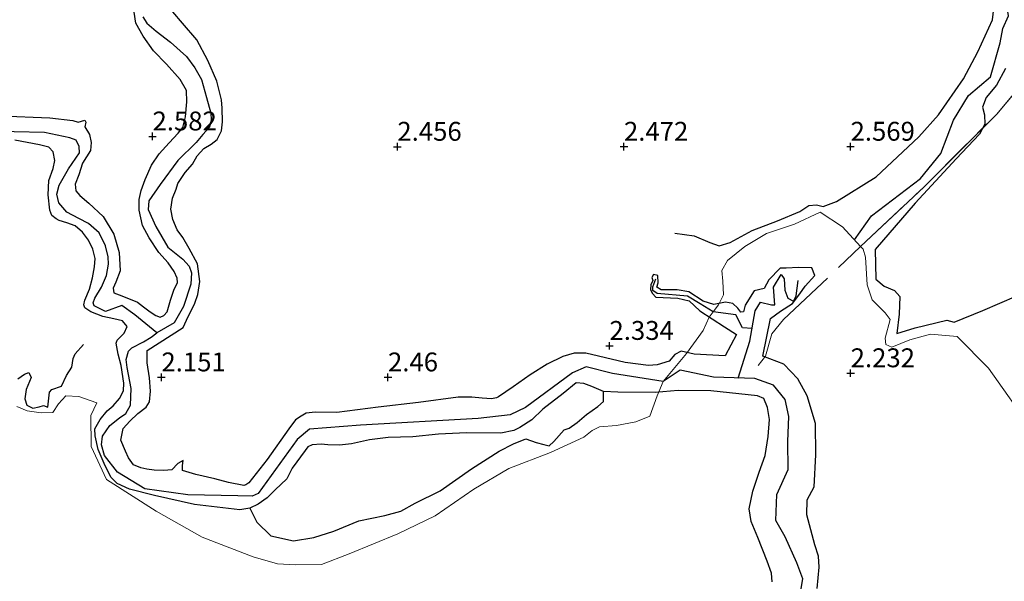
# Model space of a CAD drawing. Units: metres. Extents: x 40000 to 50008, y 375000 to 381251.
# Drawn here: x 49568 to 49699, y 379775 to 379849 of the extents above; entities that cross this region are included whole.
import ezdxf
from ezdxf.enums import TextEntityAlignment as Align

# ---------------------------------------------------------------- set-up
doc = ezdxf.new("R2010")
doc.units = ezdxf.units.M
doc.linetypes.add('IE-TERREINAFSCHEIDING', pattern=[10, 8, -2])
doc.layers.get('0').update_dxf_attribs({"lineweight": 25})
for name, color, linetype in [('B-ME-GW-GRONDWERKLIJN-L-B1', 10, 'Continuous'), ('B-ME-GW-HOOGTEPUNT-S-B1', 10, 'Continuous'), ('B-ME-OG-BREUK-L-B1', 10, 'Continuous')]:
    doc.layers.add(name, color=color, linetype=linetype)
doc.layers.add('B-ME-IE-GRONDWERKLIJN-GROND_NIETINGERICHT-GV-B6', color=253, linetype='Continuous', lineweight=18)
doc.layers.add('B-ME-IE-TERREINAFSCHEIDING-RASTERHEKWERK-L-B1', color=8, linetype='IE-TERREINAFSCHEIDING', lineweight=18)
doc.styles.add('NLCS-ISO', font='NLCS-ISO.TTF')

# ---------------------------------------------------------------- blocks, each defined once
blk = doc.blocks.new('hoogtepunt')
for p, q in [((-0.5, 0), (0.5, 0)), ((0, 0.5), (0, -0.5))]:
    blk.add_line(p, q)

msp = doc.modelspace()

# ---------------------------------------------------------------- linework, layer by layer
at = {"layer": 'B-ME-GW-GRONDWERKLIJN-L-B1'}
for points in [[(49565.777, 379836.544, 2.671), (49572.368, 379836.29, 2.671), (49575.411, 379835.915, 2.606), (49576.126, 379835.735, 2.602), (49576.979, 379835.975, 2.61), (49577.107, 379835.701, 2.61), (49576.97, 379835.114, 2.606), (49577.599, 379834.063, 2.61), (49577.85, 379833.024, 2.606), (49577.728, 379831.967, 2.594), (49576.667, 379830.271, 2.598), (49576.214, 379828.721, 2.594), (49575.731, 379827.51, 2.59), (49575.793, 379826.625, 2.594), (49576.348, 379825.996, 2.598), (49577.505, 379824.975, 2.602), (49579.402, 379823.208, 2.622), (49580.83, 379820.876, 2.622), (49581.525, 379818.462, 2.557), (49581.69, 379816.016, 2.557), (49581.094, 379814.523, 2.537), (49580.764, 379813.744, 2.48), (49580.834, 379813.116, 2.488), (49581.878, 379812.725, 2.488), (49583.982, 379811.872, 2.423), (49584.767, 379811.248, 2.378), (49585.637, 379810.591, 2.35), (49586.396, 379810.1, 2.33), (49586.961, 379809.915, 2.334), (49587.46, 379810.102, 2.334), (49587.899, 379810.586, 2.334), (49588.312, 379812.164, 2.334), (49588.774, 379813.46, 2.338), (49589.263, 379814.507, 2.338), (49589.23, 379815.073, 2.334), (49588.83, 379815.95, 2.334), (49588.012, 379817.083, 2.338), (49586.795, 379818.46, 2.415), (49585.5, 379820.389, 2.488), (49584.647, 379822.016, 2.496), (49584.173, 379824.061, 2.496), (49584.189, 379825.46, 2.594), (49584.437, 379826.674, 2.594), (49584.98, 379828.145, 2.594), (49585.82, 379830.008, 2.594), (49586.849, 379831.531, 2.602), (49588.179, 379832.992, 2.602), (49589.37, 379834.237, 2.602), (49589.955, 379835.018, 2.602), (49590.342, 379836.418, 2.598), (49590.514, 379838.413, 2.561), (49590.438, 379839.898, 2.561), (49589.599, 379841.383, 2.565), (49587.798, 379843.407, 2.565), (49586.104, 379845.164, 2.557), (49584.721, 379847.1, 2.561), (49583.749, 379848.836, 2.565), (49583.294, 379851.74, 2.565)], [(49655.123, 379821.036, 2.431), (49657.687, 379820.65, 2.456), (49659.73, 379819.77, 2.464), (49660.972, 379819.325, 2.468), (49662.446, 379819.783, 2.472), (49665.364, 379821.363, 2.456), (49668.722, 379822.652, 2.464), (49671.643, 379823.898, 2.545), (49672.861, 379824.682, 2.582), (49673.855, 379824.778, 2.606), (49674.753, 379824.555, 2.626), (49676.53, 379825.192, 2.639), (49681.78, 379828.483, 2.602), (49687.407, 379833.752, 2.606), (49690.02, 379836.679, 2.606), (49693.322, 379841.453, 2.602), (49695.23, 379845.044, 2.545), (49697.152, 379849.249, 2.553), (49697.543, 379852.296, 2.537)], [(49673.966, 379773.974, 1.882), (49674.22, 379776.823, 1.951), (49674.15, 379778.247, 2.008), (49673.652, 379779.775, 2.012), (49672.6, 379783.72, 2.163), (49672.632, 379785.701, 2.163), (49673.576, 379787.449, 2.163), (49673.768, 379791.667, 2.163), (49673.733, 379795.827, 2.167), (49672.617, 379799.476, 2.167), (49671.373, 379801.744, 2.167), (49669.529, 379803.683, 2.159), (49666.744, 379804.729, 2.053), (49667.773, 379809.723, 1.992), (49669.106, 379810.687, 1.947), (49670.675, 379811.706, 1.915), (49671.643, 379813.005, 1.907), (49672.367, 379813.987, 2.041), (49673.623, 379815.414, 2.045), (49673.264, 379816.418, 2.045), (49671.487, 379816.471, 2.029), (49669.841, 379816.369, 2.082), (49669.053, 379816.371, 2.086), (49667.571, 379814.856, 2.077), (49666.915, 379813.698, 2.077), (49665.6, 379813.389, 2.077), (49664.442, 379811.474, 2.077), (49664.187, 379810.61, 2.077), (49663.847, 379810.548, 2.073), (49663.466, 379811.086, 2.073), (49662.767, 379811.709, 2.069), (49661.812, 379811.892, 2.065), (49660.288, 379811.585, 2.069), (49658.864, 379812.003, 2.077), (49656.946, 379813.257, 2.114), (49655.419, 379813.531, 2.114), (49653.293, 379813.523, 2.138), (49652.744, 379813.873, 2.134), (49652.896, 379814.464, 2.122), (49652.855, 379815.397, 2.114), (49652.289, 379815.57, 2.106), (49652.053, 379815.155, 2.102), (49652.213, 379814.751, 2.102), (49651.929, 379814.166, 2.102), (49651.892, 379813.533, 2.098), (49652.138, 379813.02, 2.082), (49652.599, 379812.564, 2.057), (49655.518, 379812.401, 2.053), (49657.007, 379812.041, 2.053), (49658.397, 379810.731, 2.053), (49661.691, 379808.629, 2.053), (49663.285, 379807.616, 2.053), (49661.774, 379804.791, 2.045), (49657.689, 379804.991, 2.073), (49655.926, 379805.404, 2.073), (49655.092, 379804.948, 2.069), (49654.377, 379804.078, 2.069), (49652.785, 379803.589, 2.069), (49651.608, 379803.52, 2.065), (49648.551, 379803.905, 2.224), (49645.016, 379804.726, 2.391), (49643.323, 379805.134, 2.382), (49641.794, 379805.115, 2.508), (49640.286, 379804.674, 2.517), (49638.22, 379803.679, 2.521), (49635.956, 379802.285, 2.513), (49633.712, 379800.657, 2.513), (49631.751, 379799.34, 2.517), (49631.493, 379799.213, 2.517), (49630.823, 379799.096, 2.517), (49629.621, 379799.16, 2.513), (49628.215, 379799.288, 2.508), (49626.409, 379799.289, 2.5), (49621.186, 379798.609, 2.533), (49615.836, 379797.982, 2.541), (49610.351, 379797.276, 2.541), (49607.503, 379797.338, 2.48), (49606.278, 379797.193, 2.464), (49605.632, 379796.792, 2.431), (49604.864, 379796.304, 2.419), (49604.016, 379795.124, 2.399), (49601.139, 379791.063, 2.387), (49598.692, 379787.964, 2.212), (49598.329, 379787.686, 2.216), (49598.045, 379787.617, 2.216), (49595.998, 379787.997, 2.208), (49594.203, 379788.492, 2.187), (49591.693, 379789.054, 2.183), (49589.94, 379789.584, 2.134), (49589.907, 379790.263, 2.118), (49590.029, 379790.934, 2.106), (49589.314, 379790.521, 2.106), (49588.493, 379789.675, 2.106), (49587.456, 379789.616, 2.106), (49586.179, 379789.633, 2.106), (49585.183, 379789.794, 2.102), (49584.415, 379789.969, 2.102), (49583.452, 379790.37, 2.102), (49582.782, 379791.289, 2.102), (49582.367, 379792.175, 2.102), (49581.742, 379793.612, 2.102), (49582.045, 379795.17, 2.09), (49582.971, 379796.149, 2.086), (49584.005, 379797.148, 2.138), (49585.099, 379798.008, 2.138), (49585.551, 379798.709, 2.143), (49585.693, 379800.085, 2.224), (49585.555, 379801.857, 2.248), (49585.238, 379803.873, 2.265), (49585.245, 379805.488, 2.265), (49589.99, 379808.535, 2.273), (49590.468, 379809.512, 2.269), (49591.557, 379811.762, 2.37), (49591.963, 379812.912, 2.407), (49592.218, 379814.626, 2.419), (49591.914, 379816.96, 2.423), (49590.816, 379819.004, 2.423), (49589.968, 379820.457, 2.395), (49589.227, 379821.472, 2.395), (49588.646, 379822.823, 2.391), (49588.384, 379824.208, 2.382), (49588.608, 379825.65, 2.382), (49589.077, 379826.846, 2.342), (49589.293, 379827.603, 2.334), (49590.27, 379829.065, 2.334), (49591.266, 379830.167, 2.334), (49591.845, 379831.275, 2.321), (49592.743, 379832.214, 2.317), (49593.726, 379832.792, 2.313), (49594.531, 379833.4, 2.423), (49595.068, 379834.559, 2.545), (49595.235, 379835.77, 2.557), (49595.164, 379837.558, 2.565), (49595.072, 379838.687, 2.59), (49594.484, 379841.134, 2.614), (49593.294, 379843.872, 2.614), (49591.842, 379846.621, 2.61), (49589.908, 379848.797, 2.598), (49588.657, 379850.305, 2.59)], [(49698.872, 379842.805, 2.448), (49697.689, 379840.628, 2.395), (49696.333, 379838.965, 2.403), (49695.859, 379837.716, 2.403), (49696.108, 379836.664, 2.403), (49696.171, 379835.439, 2.399), (49695.452, 379834.121, 2.533), (49692.379, 379830.858, 2.553), (49686.923, 379824.973, 2.549), (49681.614, 379818.844, 2.529), (49681.708, 379814.933, 2.533), (49682.826, 379814.018, 2.541), (49684.213, 379813.44, 2.541), (49684.878, 379812.616, 2.545), (49684.8, 379810.305, 2.541), (49684.485, 379807.746, 2.541), (49686.921, 379808.493, 2.545), (49691.11, 379809.496, 2.704), (49692.097, 379809.233, 2.736), (49695.882, 379810.796, 2.785), (49702.642, 379813.711, 2.736)], [(49667.997, 379774.876, 1.939), (49667.922, 379776.005, 1.939), (49667.338, 379777.608, 1.935), (49666.083, 379780.74, 1.935), (49665.202, 379782.864, 1.935), (49664.959, 379784.525, 1.935), (49665.452, 379786.847, 1.935), (49666.271, 379789.38, 1.939), (49667.064, 379791.588, 1.939), (49667.448, 379794.105, 1.939), (49667.649, 379796.35, 1.939), (49667.364, 379797.93, 1.939), (49666.913, 379799.142, 1.939), (49666.045, 379799.466, 1.935), (49659.853, 379800.156, 1.935), (49655.569, 379800.182, 1.935), (49652.517, 379799.935, 1.931), (49647.57, 379799.958, 2.248), (49645.663, 379800.048, 2.269), (49644.115, 379800.709, 2.269), (49643.047, 379801.128, 2.265), (49642.041, 379801.197, 2.26), (49640.306, 379799.816, 2.362), (49637.633, 379797.706, 2.399), (49636.194, 379796.292, 2.565), (49634.591, 379795.309, 2.549), (49633.774, 379794.902, 2.529), (49632.088, 379794.553, 2.529), (49627.514, 379794.585, 2.476), (49623.81, 379794.414, 2.48), (49620.399, 379794.046, 2.435), (49617.166, 379793.988, 2.411), (49614.667, 379793.645, 2.407), (49612.304, 379793.118, 2.407), (49610.728, 379792.968, 2.407), (49609.187, 379793.016, 2.407), (49608.28, 379793.076, 2.407), (49607.083, 379792.986, 2.407), (49606.532, 379792.74, 2.411), (49606.177, 379792.258, 2.411), (49604.431, 379789.926, 2.411), (49603.726, 379788.515, 2.35), (49602.186, 379787.039, 2.33), (49601.132, 379785.965, 2.281), (49599.946, 379785.14, 2.204), (49598.842, 379784.609, 2.167), (49597.533, 379784.397, 2.122), (49591.508, 379785.123, 2.065), (49586.199, 379786.308, 1.939), (49582.913, 379787.142, 1.903), (49581.282, 379787.89, 1.903), (49580.465, 379788.672, 1.903), (49579.67, 379790.23, 2.053), (49578.744, 379792.38, 2.122), (49578.362, 379794.191, 2.147), (49578.316, 379795.127, 2.155), (49579.028, 379796.374, 2.167), (49579.967, 379797.486, 2.212), (49580.753, 379798.184, 2.212), (49581.601, 379799.125, 2.216), (49582.121, 379800.153, 2.216), (49582.138, 379801.184, 2.224), (49581.82, 379803.514, 2.281), (49581.422, 379804.982, 2.309), (49581.151, 379806.474, 2.305), (49581.273, 379806.877, 2.309), (49582.213, 379807.784, 2.313), (49582.579, 379808.675, 2.313), (49581.999, 379809.428, 2.313), (49580.834, 379809.668, 2.317), (49579.389, 379809.986, 2.317), (49577.771, 379810.595, 2.309), (49577, 379811.142, 2.313), (49576.859, 379811.547, 2.293), (49576.977, 379812.129, 2.346), (49577.618, 379813.621, 2.456), (49578.023, 379815.087, 2.468), (49578.277, 379816.566, 2.484), (49578.381, 379817.686, 2.48), (49578.061, 379818.897, 2.48), (49577.494, 379820.101, 2.48), (49576.675, 379821.134, 2.48), (49575.695, 379821.984, 2.48), (49574.602, 379822.371, 2.484), (49573.593, 379822.708, 2.464), (49573.192, 379822.922, 2.574), (49572.605, 379823.345, 2.574), (49572.342, 379824.068, 2.574), (49572.141, 379826.079, 2.574), (49572.247, 379827.973, 2.574), (49572.781, 379829.572, 2.59), (49573.023, 379830.634, 2.59), (49572.797, 379831.805, 2.586), (49572.227, 379832.405, 2.586), (49570.985, 379832.731, 2.578), (49567.731, 379833.351, 2.565)], [(49568.135, 379801.74, 2.663), (49569.019, 379802.346, 2.663), (49569.588, 379802.588, 2.667), (49569.866, 379801.903, 2.663), (49569.234, 379800.314, 2.667), (49569.046, 379799.082, 2.655), (49569.291, 379798.235, 2.659), (49570.108, 379797.87, 2.663), (49570.932, 379798.046, 2.663), (49571.52, 379798.191, 2.663), (49572.098, 379797.973, 2.667), (49572.208, 379799.191, 2.663), (49572.297, 379799.967, 2.663), (49572.608, 379800.311, 2.61), (49573.915, 379800.767, 2.574), (49574.566, 379802.163, 2.578), (49575.25, 379803.299, 2.578), (49575.443, 379804.441, 2.578), (49575.691, 379805.063, 2.578), (49576.829, 379806.27, 2.578)], [(49598.842, 379784.609, 2.167), (49599.752, 379782.762, 2.374), (49601.63, 379780.948, 2.403), (49604.61, 379780.285, 2.407), (49607.32, 379780.743, 2.423), (49609.945, 379781.56, 2.431), (49613.287, 379782.95, 2.423), (49616.732, 379783.624, 2.399), (49618.835, 379784.233, 2.435), (49620.733, 379785.26, 2.431), (49624.018, 379786.917, 2.411), (49628.187, 379789.834, 2.419), (49631.838, 379792.14, 2.456), (49633.764, 379793.111, 2.525), (49635.383, 379793.812, 2.541), (49636.727, 379793.293, 2.561), (49637.756, 379793.027, 2.569), (49638.461, 379792.854, 2.574), (49639.103, 379793.459, 2.574), (49640.476, 379795.002, 2.574), (49641.111, 379795.227, 2.574), (49642.187, 379795.957, 2.578), (49643.393, 379797.006, 2.582), (49644.931, 379798.086, 2.521), (49645.665, 379798.725, 2.395), (49645.663, 379800.048, 2.269)]]:
    msp.add_polyline3d(points, dxfattribs=at)
at = {"layer": 'B-ME-IE-GRONDWERKLIJN-GROND_NIETINGERICHT-GV-B6'}
for points in [[(49707.426, 379848.398, 2.589), (49697.737, 379836.794, 2.322), (49688.118, 379827.175, 2.514), (49679.713, 379819.238, 2.074), (49677.329, 379821.862, 2.143), (49674.348, 379823.818, 2.138), (49670.954, 379822.216, 2.138), (49667.261, 379820.992, 2.138), (49664.386, 379819.237, 2.138), (49662.075, 379817.39, 2.098), (49661.353, 379816.072, 1.968), (49661.474, 379814.681, 1.968), (49661.544, 379812.872, 1.968), (49660.903, 379811.54, 1.939), (49660.165, 379810.613, 1.646), (49659.644, 379809.892, 2.049), (49658.851, 379808.15, 2.053), (49656.643, 379805.084, 2.053), (49653.565, 379801.384, 0.971), (49652.771, 379799.499, 2.021), (49651.8, 379796.794, 2.025), (49649.957, 379796.052, 2.025), (49647.394, 379795.574, 2.029), (49645.119, 379795.369, 2.025), (49644.175, 379794.888, 2.021), (49643.079, 379794.034, 2.021), (49638.645, 379791.963, 2.012), (49633.139, 379789.862, 2.025), (49628.494, 379787.123, 2.021), (49623.375, 379783.606, 1.886), (49618.421, 379781.217, 1.833), (49612.009, 379778.571, 1.833), (49608.318, 379777.151, 1.829), (49604.927, 379777.108, 1.821), (49602.512, 379777.248, 1.923), (49599.294, 379778.195, 2.021), (49592.52, 379780.769, 2.082), (49586.442, 379784.238, 2.053), (49579.875, 379788.406, 2.065), (49577.825, 379792.778, 2.11), (49577.795, 379796.881, 2.208), (49578.593, 379798.564, 2.252), (49576.216, 379799.414, 2.244), (49574.49, 379799.499, 2.24), (49573.487, 379798.422, 2.228), (49572.751, 379797.27, 2.224), (49571.192, 379797.219, 2.216), (49569.357, 379797.506, 2.252), (49567.967, 379798.076, 2.252)], [(49702.508, 379794.86, 2.159), (49696.659, 379803.15, 2.232), (49692.5, 379807.338, 2.232), (49688.963, 379807.665, 2.228), (49686.206, 379806.92, 2.256), (49683.856, 379805.921, 2.248), (49683.054, 379806.26, 2.236), (49682.944, 379807.113, 2.208), (49683.62, 379809.593, 2.212), (49682.944, 379810.477, 2.204), (49681.231, 379812.189, 2.094), (49680.581, 379814.164, 2.09), (49680.373, 379817.842, 2.082), (49680.031, 379818.888, 2.065), (49679.713, 379819.238, 2.074), (49688.118, 379827.175, 2.514), (49697.737, 379836.794, 2.322), (49707.426, 379848.398, 2.589)], [(49567.967, 379798.076, 2.252), (49569.357, 379797.506, 2.252), (49571.192, 379797.219, 2.216), (49572.751, 379797.27, 2.224), (49573.487, 379798.422, 2.228), (49574.49, 379799.499, 2.24), (49576.216, 379799.414, 2.244), (49578.593, 379798.564, 2.252), (49577.795, 379796.881, 2.208), (49577.825, 379792.778, 2.11), (49579.875, 379788.406, 2.065), (49586.442, 379784.238, 2.053), (49592.52, 379780.769, 2.082), (49599.294, 379778.195, 2.021), (49602.512, 379777.248, 1.923), (49604.927, 379777.108, 1.821), (49608.318, 379777.151, 1.829), (49612.009, 379778.571, 1.833), (49618.421, 379781.217, 1.833), (49623.375, 379783.606, 1.886), (49628.494, 379787.123, 2.021), (49633.139, 379789.862, 2.025), (49638.645, 379791.963, 2.012), (49643.079, 379794.034, 2.021), (49644.175, 379794.888, 2.021), (49645.119, 379795.369, 2.025), (49647.394, 379795.574, 2.029), (49649.957, 379796.052, 2.025), (49651.8, 379796.794, 2.025), (49652.771, 379799.499, 2.021), (49653.565, 379801.384, 0.971), (49656.643, 379805.084, 2.053), (49658.851, 379808.15, 2.053), (49659.644, 379809.892, 2.049), (49660.165, 379810.613, 1.646), (49660.903, 379811.54, 1.939), (49661.544, 379812.872, 1.968), (49661.474, 379814.681, 1.968), (49661.353, 379816.072, 1.968), (49662.075, 379817.39, 2.098), (49664.386, 379819.237, 2.138), (49667.261, 379820.992, 2.138), (49670.954, 379822.216, 2.138), (49674.348, 379823.818, 2.138), (49677.329, 379821.862, 2.143), (49679.713, 379819.238, 2.074)], [(49679.713, 379819.238, 2.074), (49680.031, 379818.888, 2.065), (49680.373, 379817.842, 2.082), (49680.581, 379814.164, 2.09), (49681.231, 379812.189, 2.094), (49682.944, 379810.477, 2.204), (49683.62, 379809.593, 2.212), (49682.944, 379807.113, 2.208), (49683.054, 379806.26, 2.236), (49683.856, 379805.921, 2.248), (49686.206, 379806.92, 2.256), (49688.963, 379807.665, 2.228), (49692.5, 379807.338, 2.232), (49696.659, 379803.15, 2.232), (49702.508, 379794.86, 2.159)]]:
    msp.add_polyline3d(points, dxfattribs=at)
at = {"layer": 'B-ME-IE-TERREINAFSCHEIDING-RASTERHEKWERK-L-B1'}
msp.add_polyline3d([(49666.127, 379803.498, 1.677), (49667.112, 379804.73, 2.02), (49667.941, 379807.698, 2.061), (49669.494, 379809.59, 2.089), (49679.713, 379819.238, 2.074), (49688.118, 379827.175, 2.514), (49697.737, 379836.794, 2.322), (49707.426, 379848.398, 2.589), (49712.258, 379854.356, 2.301), (49713.554, 379855.852, 2.905)], dxfattribs=at)
at = {"layer": 'B-ME-OG-BREUK-L-B1'}
for points in [[(49678.901, 379820.132, 2.098), (49681.137, 379823.296, 1.96), (49687.614, 379828.245, 1.955), (49690.348, 379831.563, 1.955), (49691.999, 379835.97, 1.955), (49693.983, 379839.262, 1.96), (49696.895, 379841.706, 1.964), (49698.164, 379846.21, 1.964), (49698.516, 379848.116, 1.96), (49699.279, 379849.797, 1.96), (49698.93, 379852.056, 1.96), (49699.656, 379853.384, 1.96), (49700.127, 379854.528, 1.96), (49700.008, 379855.68, 1.955), (49699.435, 379857.167, 1.955), (49697.432, 379858.364, 1.955), (49695.374, 379859.803, 2.004), (49693.851, 379862.986, 2.004), (49692.39, 379864.43, 2.057), (49690.819, 379866.16, 2.13)], [(49584.659, 379849.642, 1.537), (49585.2, 379848.838, 1.537), (49586.436, 379847.762, 1.537), (49588.341, 379846.288, 1.537), (49590.447, 379844.401, 1.537), (49591.566, 379842.886, 1.537), (49592.437, 379841.38, 1.537), (49593.087, 379838.986, 1.537), (49593.654, 379836.901, 1.537), (49593.735, 379836.012, 1.537), (49593.5, 379835.036, 1.537), (49592.624, 379834.096, 1.516), (49591.73, 379833.035, 1.496), (49589.302, 379830.63, 1.472), (49586.955, 379827.441, 1.472), (49585.462, 379825.288, 1.472), (49585.366, 379824.171, 1.472), (49586.399, 379821.901, 1.472), (49587.977, 379819.154, 1.472), (49589.962, 379817.585, 1.472), (49590.814, 379816.671, 1.476), (49591.105, 379815.762, 1.476), (49591.031, 379814.261, 1.476), (49590.046, 379811.293, 1.48), (49588.837, 379809.14, 1.435), (49586.539, 379807.819, 1.386)], [(49671.653, 379772.925, 0.52), (49672.035, 379775.249, 0.52), (49671.276, 379777.378, 0.52), (49669.732, 379780.82, 0.634), (49668.491, 379782.996, 0.634), (49668.628, 379786.433, 0.715), (49670.093, 379789.713, 0.748), (49670.076, 379793.425, 0.744), (49670.213, 379796.769, 0.756), (49669.715, 379799, 0.906), (49668.183, 379800.898, 0.902), (49665.703, 379801.761, 0.902), (49660.222, 379801.943, 0.919), (49655.805, 379802.904, 1.049), (49653.565, 379801.384, 0.971), (49646.862, 379802.449, 1.13), (49643.386, 379803.321, 1.15), (49641.565, 379802.553, 1.187), (49635.324, 379797.959, 1.195), (49633.286, 379796.985, 1.195), (49629.074, 379796.485, 1.195), (49613.478, 379795.596, 1.378), (49606.717, 379795.084, 1.37), (49605.116, 379793.7, 1.37), (49599.959, 379786.549, 1.37), (49599.156, 379786.205, 1.354), (49597.247, 379786.229, 1.35), (49590.611, 379786.396, 1.354), (49584.915, 379787.165, 1.354), (49581.309, 379789.36, 1.354), (49579.605, 379791.589, 1.35), (49579.2, 379793.013, 1.35), (49579.311, 379794.147, 1.354), (49580.291, 379795.573, 1.354), (49581.593, 379796.591, 1.354), (49582.416, 379797.138, 1.358), (49583.054, 379798.243, 1.354), (49583.122, 379800.464, 1.354), (49582.583, 379803.221, 1.358), (49582.456, 379804.287, 1.358), (49582.754, 379805.392, 1.374), (49583.223, 379805.849, 1.386), (49584.761, 379806.643, 1.382), (49585.784, 379807.263, 1.386), (49586.539, 379807.819, 1.386), (49583.61, 379810.191, 1.451), (49581.88, 379811.43, 1.451), (49579.713, 379810.658, 1.459), (49578.209, 379811.421, 1.553), (49578.089, 379811.786, 1.557), (49578.327, 379812.406, 1.598), (49579.191, 379813.866, 1.687), (49579.861, 379815.394, 1.691), (49580.133, 379816.924, 1.691), (49580.068, 379817.896, 1.687), (49579.726, 379819.324, 1.691), (49578.899, 379821.05, 1.687), (49577.462, 379822.312, 1.687), (49576.203, 379822.966, 1.687), (49574.596, 379823.789, 1.687), (49573.553, 379825.05, 1.687), (49573.275, 379826.179, 1.752), (49573.576, 379827.356, 1.797), (49574.842, 379829.524, 1.842), (49576.295, 379831.657, 1.894), (49576.232, 379832.513, 1.89), (49575.866, 379833.352, 1.89), (49575.003, 379833.623, 1.89), (49571.639, 379834.348, 1.89), (49563.578, 379834.516, 1.89)], [(49665.338, 379808.381, 1.29), (49664.059, 379808.479, 1.411), (49663.197, 379810.229, 1.585), (49660.165, 379810.613, 1.646), (49658.446, 379811.67, 1.744), (49656.764, 379812.695, 1.756), (49652.748, 379813.023, 1.862), (49652.198, 379813.431, 1.862), (49652.192, 379813.895, 1.862), (49652.591, 379814.957, 1.858)], [(49663.493, 379801.834, 0.909), (49665.039, 379806.739, 1.171), (49665.764, 379810.719, 1.459), (49666.446, 379811.902, 1.496), (49667.928, 379811.546, 1.581), (49668.335, 379811.53, 1.598), (49668.151, 379813.873, 1.622), (49669.187, 379815.563, 1.703), (49669.6, 379814.975, 1.703), (49669.665, 379813.462, 1.699)], [(49669.665, 379813.462, 1.699), (49670.081, 379812.402, 1.72), (49670.823, 379812.022, 1.756), (49671.185, 379812.708, 1.76), (49671.426, 379814.754, 1.764)]]:
    msp.add_polyline3d(points, dxfattribs=at)

# ---------------------------------------------------------------- block references
at = {"layer": 'B-ME-GW-HOOGTEPUNT-S-B1', "rotation": 90}
for p in [(49585.951, 379833.835, 2.582), (49585.951, 379833.835, 2.582), (49618.369, 379832.469, 2.456), (49618.369, 379832.469, 2.456), (49648.371, 379832.473, 2.472), (49648.371, 379832.473, 2.472), (49678.373, 379832.477, 2.569), (49678.373, 379832.477, 2.569), (49646.453, 379806.112, 2.334), (49646.453, 379806.112, 2.334), (49587.131, 379801.941, 2.151), (49587.131, 379801.941, 2.151), (49617.13, 379801.94, 2.46), (49617.13, 379801.94, 2.46), (49678.386, 379802.49, 2.232), (49678.386, 379802.49, 2.232)]:
    msp.add_blockref('hoogtepunt', p, dxfattribs=at)

# ---------------------------------------------------------------- texts
at = {"layer": 'B-ME-GW-HOOGTEPUNT-S-B1', "ltscale": 0.2, "style": 'NLCS-ISO'}
for s, p in [('2.582', (49585.951, 379833.835, 2.582)), ('2.582', (49585.951, 379833.835, 2.582)), ('2.456', (49618.369, 379832.469, 2.456)), ('2.456', (49618.369, 379832.469, 2.456)), ('2.472', (49648.371, 379832.473, 2.472)), ('2.472', (49648.371, 379832.473, 2.472)), ('2.569', (49678.373, 379832.477, 2.569)), ('2.569', (49678.373, 379832.477, 2.569)), ('2.334', (49646.453, 379806.112, 2.334)), ('2.334', (49646.453, 379806.112, 2.334)), ('2.232', (49678.386, 379802.49, 2.232)), ('2.232', (49678.386, 379802.49, 2.232)), ('2.151', (49587.131, 379801.941, 2.151)), ('2.151', (49587.131, 379801.941, 2.151)), ('2.46', (49617.13, 379801.94, 2.46)), ('2.46', (49617.13, 379801.94, 2.46))]:
    msp.add_text(s, height=2.5, dxfattribs=at).set_placement(p, align=Align.BOTTOM_LEFT)

doc.saveas('drawing.dxf')
